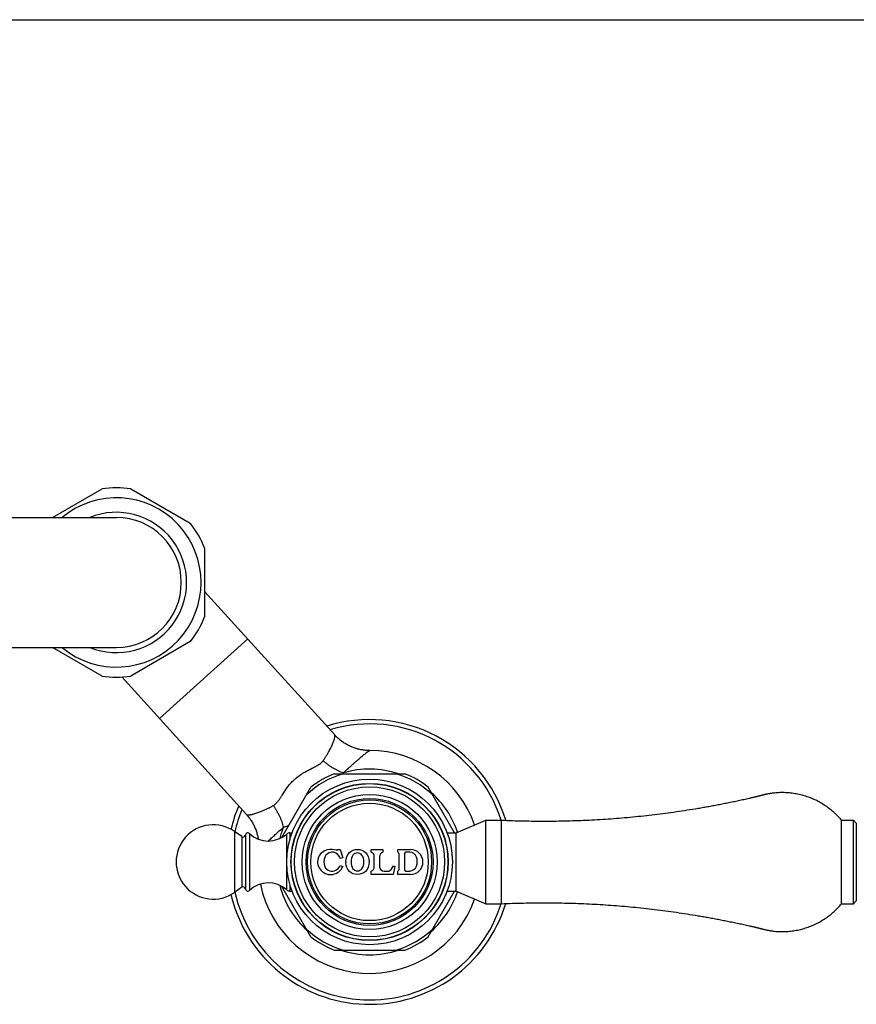
# Model space of a CAD drawing. Units: inches. Extents: x 0 to 11, y 0 to 8.5.
# Drawn here: x 5.3 to 8.1, y 5.2 to 8.5 of the extents above; entities that cross this region are included whole.
import ezdxf

# ---------------------------------------------------------------- set-up
doc = ezdxf.new("R2010")
doc.units = ezdxf.units.IN
doc.header["$LTSCALE"] = 0.605
doc.header["$MEASUREMENT"] = 0
doc.layers.get('0').update_dxf_attribs({"linetype": 'CONTINUOUS'})

msp = doc.modelspace()

# ---------------------------------------------------------------- linework, layer by layer
at = {"color": 7, "linetype": 'Continuous'}
for p, q in [((0, 8.5), (11, 8.5)), ((5.4251, 6.8239), (5.5924, 6.9205)), ((5.689, 6.9205), (5.8894, 6.8048)), ((4.8647, 6.8239), (5.6407, 6.8239)), ((5.9377, 6.7211), (5.9377, 6.4897)), ((6.3754, 6.0922), (5.9377, 6.5754)), ((5.8894, 6.4061), (5.689, 6.2903)), ((5.7862, 6.1469), (6.0826, 6.4154)), ((4.8647, 6.3869), (5.6407, 6.3869)), ((5.5924, 6.2903), (5.4251, 6.3869)), ((6.0784, 5.8242), (5.6591, 6.2872)), ((6.4034, 5.9615), (6.4034, 5.9616)), ((6.4034, 5.9615), (6.4034, 5.9616)), ((6.7842, 5.763), (6.8842, 5.8053)), ((6.8842, 5.8053), (6.9367, 5.8053)), ((6.8842, 5.5238), (6.8842, 5.8053)), ((6.9367, 5.5238), (6.9367, 5.8053)), ((8.0812, 5.8053), (8.1212, 5.8053)), ((8.0812, 5.5238), (8.0812, 5.8053)), ((8.1212, 5.5238), (8.1212, 5.8053)), ((8.1312, 5.7953), (8.1212, 5.8053)), ((8.1312, 5.7953), (8.1312, 5.5338)), ((6.0382, 5.767), (6.0382, 5.562)), ((6.0628, 5.7499), (6.0382, 5.767)), ((6.0628, 5.7499), (6.0628, 5.5791)), ((6.0751, 5.7545), (6.0751, 5.5745)), ((6.0886, 5.7603), (6.0886, 5.5687)), ((6.2143, 5.6717), (6.2143, 5.7586)), ((6.2246, 5.7625), (6.2246, 5.74)), ((6.2246, 5.7625), (6.2317, 5.7625)), ((6.2317, 5.7625), (6.2317, 5.7617)), ((6.7542, 5.763), (6.7842, 5.763)), ((6.7542, 5.7617), (6.7542, 5.763)), ((6.7842, 5.566), (6.7842, 5.763)), ((6.3854, 5.7065), (6.3944, 5.7065)), ((6.3944, 5.7065), (6.4024, 5.6785)), ((6.4979, 5.6975), (6.4979, 5.7065)), ((6.4979, 5.7065), (6.5374, 5.7065)), ((6.5374, 5.7065), (6.5374, 5.6975)), ((6.5879, 5.7065), (6.6302, 5.7065)), ((6.5879, 5.6975), (6.5879, 5.7065)), ((6.4024, 5.6785), (6.3938, 5.676)), ((6.5087, 5.6484), (6.5087, 5.6831)), ((6.5267, 5.6831), (6.5267, 5.6484)), ((6.5929, 5.6421), (6.5929, 5.6894)), ((6.6111, 5.637), (6.6111, 5.6945)), ((6.628, 5.6975), (6.6141, 5.6975)), ((6.2143, 5.5704), (6.2143, 5.6573)), ((6.3942, 5.6525), (6.4024, 5.649)), ((6.5665, 5.6406), (6.5732, 5.6516)), ((6.5774, 5.649), (6.5727, 5.622)), ((6.5732, 5.6516), (6.5774, 5.649)), ((6.4979, 5.622), (6.4979, 5.634)), ((6.5727, 5.622), (6.4979, 5.622)), ((6.5417, 5.6334), (6.5537, 5.6334)), ((6.5879, 5.622), (6.5879, 5.634)), ((6.6302, 5.622), (6.5879, 5.622)), ((6.6141, 5.634), (6.628, 5.634)), ((6.0628, 5.5791), (6.0382, 5.562)), ((6.2246, 5.5891), (6.2246, 5.5665)), ((6.2246, 5.5665), (6.2317, 5.5665)), ((6.2317, 5.5673), (6.2317, 5.5665)), ((6.7542, 5.566), (6.7542, 5.5673)), ((6.7542, 5.566), (6.7842, 5.566)), ((6.7842, 5.566), (6.8842, 5.5238)), ((6.8842, 5.5238), (6.9367, 5.5238)), ((8.0812, 5.5238), (8.1212, 5.5238)), ((8.1312, 5.5338), (8.1212, 5.5238))]:
    msp.add_line(p, q, dxfattribs=at)
at = {"color": 6, "linetype": 'Continuous'}
for p, q in [((6.3738, 5.9615), (6.6121, 5.9615)), ((6.1974, 5.7466), (6.2953, 5.9162)), ((6.779, 5.763), (6.6906, 5.9162)), ((6.2953, 5.4128), (6.1974, 5.5824)), ((6.6906, 5.4128), (6.779, 5.566)), ((6.3738, 5.3675), (6.6121, 5.3675))]:
    msp.add_line(p, q, dxfattribs=at)
at = {"color": 7, "linetype": 'Continuous'}
for points in [[(6.4938, 6.0395), (6.4911, 6.0395), (6.4881, 6.0396), (6.4851, 6.0398), (6.4821, 6.04), (6.479, 6.0402), (6.4759, 6.0406), (6.4728, 6.0409), (6.4696, 6.0414), (6.4665, 6.0419), (6.4633, 6.0425), (6.4601, 6.0432), (6.4569, 6.0439), (6.4538, 6.0447), (6.4506, 6.0456), (6.4474, 6.0465), (6.4442, 6.0475), (6.441, 6.0486), (6.4379, 6.0497), (6.4348, 6.051), (6.4317, 6.0522), (6.4286, 6.0536), (6.4255, 6.055), (6.4225, 6.0565), (6.4195, 6.058), (6.4165, 6.0596), (6.4136, 6.0613), (6.4107, 6.063), (6.4078, 6.0648), (6.405, 6.0666), (6.4022, 6.0685), (6.3995, 6.0705), (6.3968, 6.0725), (6.3941, 6.0746), (6.3915, 6.0767), (6.389, 6.0789), (6.3865, 6.0811), (6.384, 6.0834), (6.3816, 6.0857), (6.3793, 6.0881), (6.377, 6.0905), (6.3754, 6.0922)], [(6.0784, 5.8242), (6.08, 5.8224), (6.0822, 5.8199), (6.0843, 5.8173), (6.0864, 5.8147), (6.0884, 5.812), (6.0904, 5.8093), (6.0923, 5.8065), (6.0942, 5.8037), (6.096, 5.8008), (6.0978, 5.7979), (6.0995, 5.795), (6.1011, 5.792), (6.1027, 5.789), (6.1042, 5.786), (6.1056, 5.7829), (6.107, 5.7798), (6.1083, 5.7767), (6.1096, 5.7735), (6.1108, 5.7703), (6.1119, 5.7671), (6.1129, 5.7639), (6.1139, 5.7606), (6.1148, 5.7574), (6.1156, 5.7541), (6.1164, 5.7508), (6.1171, 5.7476), (6.1178, 5.7443), (6.1182, 5.7415)]]:
    msp.add_lwpolyline(points, dxfattribs=at)
for radius in [0.2787, 0.2646, 0.2637, 0.2526, 0.2273, 0.2137, 0.2087, 0.1976]:
    msp.add_circle((6.4929, 5.6645), radius, dxfattribs=at)
for centre, radius, start, end in [((5.6407, 6.6054), 0.3187, 81.2884, 98.7116), ((5.6407, 6.6054), 0.285, 230.062, 129.938), ((5.6407, 6.6054), 0.2362, 247.6621, 112.3379), ((5.6407, 6.6054), 0.2185, 270, 90), ((5.6407, 6.6054), 0.3187, 21.2884, 38.7116), ((5.6407, 6.6054), 0.3187, 321.2884, 338.7116), ((5.6407, 6.6054), 0.3187, 261.2884, 278.7116), ((6.4929, 5.6645), 0.4793, 17.0058, 107.5029), ((6.4929, 5.6645), 0.4647, 17.6323, 106.6756), ((6.4929, 5.6645), 0.375, 19.4462, 89.8655), ((6.4929, 5.6645), 0.3125, 71.9037, 106.4824), ((6.3148, 5.9923), 0.0938, 340.9263, 342.5563), ((6.4929, 5.6645), 0.3125, 18.7529, 48.09), ((6.4929, 5.6645), 0.4793, 156.8363, 166.757), ((6.4929, 5.6645), 0.4647, 157.6636, 167.3688), ((5.9667, 5.6645), 0.125, 55.0995, 304.9005), ((6.4929, 5.6645), 0.3125, 157.9441, 165.4123), ((6.0674, 5.7564), 0.008, 235.0995, 346.0408), ((6.0831, 5.7545), 0.008, 46.6958, 180), ((6.1524, 5.828), 0.093, 226.6958, 311.7081), ((6.2246, 5.747), 0.0155, 90, 131.7081), ((6.3596, 5.6645), 0.0417, 100.8634, 224.2338), ((6.3631, 5.646), 0.0605, 72.3178, 100.8634), ((6.3824, 5.7065), 0.003, 252.3178, 360), ((6.6302, 5.6643), 0.0423, 270, 90), ((6.3814, 5.6648), 0.0425, 158.4, 201.6), ((6.367, 5.6705), 0.027, 31.2637, 158.4), ((6.3603, 5.6664), 0.0349, 15.9292, 31.2637), ((6.4937, 5.6831), 0.015, 0, 73.5408), ((6.5417, 5.6831), 0.015, 106.4592, 180), ((6.5839, 5.6894), 0.009, 0, 63.6122), ((6.6141, 5.6945), 0.003, 90, 180), ((6.628, 5.6735), 0.024, 18.4409, 90), ((6.6048, 5.6658), 0.0485, 341.5591, 18.4409), ((6.3616, 5.6664), 0.0444, 224.2338, 336.8459), ((6.3642, 5.658), 0.024, 201.6, 256.3709), ((6.3658, 5.6646), 0.0308, 256.3709, 336.8459), ((6.4712, 5.6645), 0.0583, 179.9913, 183.412), ((6.4346, 5.6645), 0.0568, 0.0012, 1.0786), ((6.4937, 5.6484), 0.015, 286.4592, 360), ((6.5417, 5.6484), 0.015, 180, 270), ((6.5537, 5.6484), 0.015, 270, 328.8157), ((6.5839, 5.6421), 0.009, 296.3878, 360), ((6.6141, 5.637), 0.003, 180, 270), ((6.628, 5.658), 0.024, 270, 341.5591), ((6.0674, 5.5726), 0.008, 13.9592, 124.9005), ((6.0831, 5.5745), 0.008, 180, 313.3042), ((6.1524, 5.501), 0.093, 48.2919, 133.3042), ((6.4929, 5.6645), 0.375, 191.4602, 340.5538), ((6.4929, 5.6645), 0.3125, 194.5888, 228.0899), ((6.2246, 5.582), 0.0155, 228.2919, 270), ((6.4929, 5.6645), 0.4793, 193.2428, 342.994), ((6.4929, 5.6645), 0.4647, 192.6304, 342.3678), ((6.4929, 5.6645), 0.3125, 311.9065, 341.2471), ((6.4929, 5.6645), 0.3125, 251.9036, 288.0921)]:
    msp.add_arc(centre, radius, start, end, dxfattribs=at)
at = {"color": 6, "linetype": 'Continuous'}
for radius, start, end in [(0.3101, 106.7174, 133.2826), (0.32, 111.8556, 128.1444), (0.3101, 46.7174, 73.2826), (0.32, 51.8556, 68.1444), (0.3101, 226.7174, 253.2826), (0.3101, 286.7174, 313.2826), (0.32, 231.8556, 248.1444), (0.32, 291.8556, 308.1444)]:
    msp.add_arc((6.4929, 5.6645), radius, start, end, dxfattribs=at)
at = {"color": 7, "linetype": 'Continuous'}
for points, knots in [([(6.3364, 6.0053), (6.3383, 6.0081), (6.342, 6.0136), (6.3472, 6.0218), (6.3519, 6.0297), (6.3563, 6.0373), (6.3602, 6.0445), (6.3637, 6.0514), (6.3667, 6.0578), (6.3694, 6.0638), (6.3713, 6.0685), (6.3726, 6.072), (6.3734, 6.0745), (6.3742, 6.0768), (6.3748, 6.0789), (6.3753, 6.081), (6.3758, 6.0828), (6.3761, 6.0845), (6.3763, 6.0861), (6.3764, 6.0875), (6.3764, 6.0888), (6.3763, 6.0897), (6.3762, 6.0904), (6.3761, 6.0908), (6.376, 6.0912), (6.3758, 6.0917), (6.3756, 6.092), (6.3754, 6.0922)], [0, 0, 0, 0, 0.104335, 0.204295, 0.299568, 0.389866, 0.474904, 0.554408, 0.628113, 0.695764, 0.757124, 0.785376, 0.811973, 0.836894, 0.860116, 0.881623, 0.901401, 0.919443, 0.93575, 0.950336, 0.963232, 0.9745, 0.979556, 0.98425, 0.988606, 0.992657, 1, 1, 1, 1]), ([(6.4043, 5.9641), (6.4102, 5.9696), (6.4188, 5.9775), (6.4302, 5.9878), (6.4381, 5.995), (6.4457, 6.0017), (6.4528, 6.0079), (6.4594, 6.0137), (6.4655, 6.0189), (6.4711, 6.0236), (6.4755, 6.0271), (6.4786, 6.0297), (6.4808, 6.0313), (6.4828, 6.0329), (6.4847, 6.0342), (6.4864, 6.0355), (6.4879, 6.0365), (6.4893, 6.0374), (6.4904, 6.0381), (6.4911, 6.0385), (6.4916, 6.0388), (6.4921, 6.039), (6.4925, 6.0392), (6.4929, 6.0393), (6.4932, 6.0394), (6.4935, 6.0395), (6.4937, 6.0395), (6.4938, 6.0395)], [0, 0, 0, 0, 0.204662, 0.300669, 0.391951, 0.478136, 0.558859, 0.633771, 0.702535, 0.764838, 0.820384, 0.84554, 0.868908, 0.890461, 0.910171, 0.928016, 0.943975, 0.958034, 0.970183, 0.97554, 0.980421, 0.984827, 0.988763, 0.992234, 0.995251, 0.997831, 1, 1, 1, 1]), ([(6.2408, 5.9429), (6.2427, 5.9446), (6.2465, 5.9479), (6.2525, 5.9526), (6.2586, 5.9571), (6.2638, 5.9605), (6.2681, 5.9632), (6.2724, 5.9658), (6.2778, 5.9688), (6.2843, 5.9723), (6.2908, 5.9757), (6.2962, 5.9784), (6.3005, 5.9805), (6.3037, 5.9821), (6.3069, 5.9838), (6.31, 5.9854), (6.3131, 5.987), (6.3161, 5.9887), (6.3191, 5.9904), (6.322, 5.9922), (6.3247, 5.9941), (6.3274, 5.9961), (6.33, 5.9982), (6.3323, 6.0004), (6.3345, 6.0027), (6.3358, 6.0044), (6.3364, 6.0053)], [0, 0, 0, 0, 0.066248, 0.132407, 0.198374, 0.264068, 0.296788, 0.329408, 0.394316, 0.458714, 0.522529, 0.585676, 0.616973, 0.648067, 0.678944, 0.709591, 0.739989, 0.770122, 0.799971, 0.829517, 0.858743, 0.887635, 0.916185, 0.944403, 0.97232, 1, 1, 1, 1]), ([(6.4043, 5.9641), (6.4015, 5.965), (6.3959, 5.9671), (6.3874, 5.9708), (6.3788, 5.9752), (6.3701, 5.9802), (6.3614, 5.9857), (6.3529, 5.9918), (6.3445, 5.9983), (6.3391, 6.0029), (6.3364, 6.0053)], [0, 0, 0, 0, 0.109443, 0.225177, 0.346396, 0.472178, 0.601518, 0.733346, 0.86655, 1, 1, 1, 1]), ([(6.1688, 5.8541), (6.1697, 5.8546), (6.1715, 5.8557), (6.1741, 5.8576), (6.1766, 5.8597), (6.1789, 5.862), (6.1812, 5.8645), (6.1833, 5.8671), (6.1854, 5.8697), (6.1874, 5.8725), (6.1894, 5.8753), (6.1914, 5.8782), (6.1933, 5.8812), (6.1953, 5.8841), (6.1972, 5.8871), (6.1998, 5.8912), (6.2031, 5.8963), (6.2071, 5.9025), (6.2112, 5.9086), (6.2156, 5.9147), (6.2201, 5.9207), (6.2249, 5.9265), (6.2299, 5.9322), (6.2352, 5.9377), (6.2389, 5.9412), (6.2408, 5.9429)], [0, 0, 0, 0, 0.027681, 0.055591, 0.083797, 0.112334, 0.14121, 0.170422, 0.199953, 0.229789, 0.25991, 0.290299, 0.320937, 0.351808, 0.382897, 0.41419, 0.477337, 0.541158, 0.605567, 0.670489, 0.735846, 0.80156, 0.867548, 0.933729, 1, 1, 1, 1]), ([(6.9367, 5.8053), (6.9613, 5.8041), (7.0104, 5.8025), (7.0842, 5.8017), (7.158, 5.8027), (7.2317, 5.8054), (7.2931, 5.8091), (7.3422, 5.813), (7.3789, 5.8163), (7.4156, 5.82), (7.4523, 5.8242), (7.4889, 5.8288), (7.5254, 5.8339), (7.5619, 5.8394), (7.5923, 5.8443), (7.6165, 5.8484), (7.6347, 5.8517), (7.6528, 5.855), (7.6709, 5.8584), (7.689, 5.862), (7.7041, 5.865), (7.7162, 5.8675), (7.7252, 5.8694), (7.7342, 5.8713), (7.7432, 5.8733), (7.7522, 5.8752), (7.7612, 5.8772), (7.7687, 5.8789), (7.7747, 5.8803), (7.7792, 5.8813), (7.7837, 5.8823), (7.7875, 5.8832), (7.7905, 5.8839), (7.7927, 5.8844), (7.7949, 5.885), (7.7968, 5.8854), (7.7983, 5.8858), (7.7994, 5.886), (7.8006, 5.8863), (7.8017, 5.8866), (7.8026, 5.8868), (7.8034, 5.887), (7.8041, 5.8871), (7.8049, 5.8873), (7.8056, 5.8875), (7.8062, 5.8876), (7.8067, 5.8878), (7.8075, 5.888), (7.8082, 5.8882), (7.8089, 5.8884), (7.8097, 5.8886), (7.8106, 5.8889), (7.8117, 5.8892), (7.8128, 5.8895), (7.8139, 5.8898), (7.8154, 5.8903), (7.8173, 5.8907), (7.8195, 5.8913), (7.8217, 5.8919), (7.8247, 5.8926), (7.8285, 5.8934), (7.833, 5.8943), (7.8375, 5.8951), (7.8421, 5.8959), (7.8467, 5.8966), (7.8528, 5.8974), (7.8604, 5.8981), (7.8696, 5.8988), (7.8788, 5.899), (7.888, 5.899), (7.8973, 5.8986), (7.9095, 5.8977), (7.9248, 5.8957), (7.9429, 5.892), (7.9606, 5.887), (7.978, 5.8808), (7.9949, 5.8733), (8.0112, 5.8647), (8.0269, 5.8549), (8.0418, 5.844), (8.0559, 5.8321), (8.0691, 5.8192), (8.0773, 5.81), (8.0812, 5.8053)], [0, 0, 0, 0, 0.062502, 0.125003, 0.187505, 0.250006, 0.312508, 0.343759, 0.375011, 0.406262, 0.437513, 0.468765, 0.500016, 0.531267, 0.562519, 0.578145, 0.59377, 0.609396, 0.625022, 0.640648, 0.656273, 0.664086, 0.671899, 0.679712, 0.687525, 0.695338, 0.703151, 0.710963, 0.71487, 0.718776, 0.722683, 0.726589, 0.728542, 0.730496, 0.732449, 0.734402, 0.735379, 0.736355, 0.737332, 0.738308, 0.739285, 0.739773, 0.740262, 0.741239, 0.741727, 0.742215, 0.742703, 0.743192, 0.744168, 0.744657, 0.745145, 0.746122, 0.747098, 0.748075, 0.749051, 0.750028, 0.751981, 0.753934, 0.755888, 0.757841, 0.761747, 0.765654, 0.76956, 0.773466, 0.777373, 0.781279, 0.789092, 0.796904, 0.804717, 0.812529, 0.820342, 0.828154, 0.843776, 0.859399, 0.875021, 0.890644, 0.906266, 0.921889, 0.937511, 0.953133, 0.968755, 0.984378, 1, 1, 1, 1]), ([(6.0784, 5.8242), (6.0786, 5.824), (6.0789, 5.8238), (6.0793, 5.8236), (6.0797, 5.8234), (6.0801, 5.8232), (6.0807, 5.8231), (6.0817, 5.8229), (6.0829, 5.8228), (6.0843, 5.8228), (6.0859, 5.8229), (6.0876, 5.823), (6.0895, 5.8233), (6.0915, 5.8236), (6.0938, 5.824), (6.0961, 5.8245), (6.0986, 5.8251), (6.1022, 5.8261), (6.1071, 5.8275), (6.1134, 5.8295), (6.1201, 5.8319), (6.1273, 5.8346), (6.1349, 5.8378), (6.1429, 5.8413), (6.1513, 5.8452), (6.1599, 5.8494), (6.1658, 5.8525), (6.1688, 5.8541)], [0, 0, 0, 0, 0.007059, 0.010984, 0.015225, 0.019815, 0.024778, 0.035888, 0.048658, 0.063146, 0.079378, 0.097367, 0.11711, 0.138599, 0.16182, 0.186754, 0.213378, 0.241667, 0.303128, 0.370906, 0.444752, 0.524405, 0.609593, 0.700039, 0.795453, 0.895545, 1, 1, 1, 1]), ([(6.2033, 5.7818), (6.2027, 5.7847), (6.2012, 5.7906), (6.1983, 5.7994), (6.1947, 5.8085), (6.1906, 5.8177), (6.1858, 5.827), (6.1806, 5.8362), (6.1749, 5.8453), (6.1709, 5.8512), (6.1688, 5.8541)], [0, 0, 0, 0, 0.109322, 0.225005, 0.346224, 0.472039, 0.601428, 0.733306, 0.866545, 1, 1, 1, 1]), ([(6.1522, 5.735), (6.1558, 5.7385), (6.1636, 5.7457), (6.1758, 5.757), (6.1892, 5.7691), (6.1985, 5.7775), (6.2033, 5.7818)], [0, 0, 0, 0, 0.217311, 0.45815, 0.719935, 1, 1, 1, 1]), ([(6.2033, 5.7818), (6.2049, 5.7822), (6.2079, 5.7829), (6.2124, 5.7842), (6.2168, 5.7857), (6.2196, 5.7868), (6.221, 5.7875)], [0, 0, 0, 0, 0.255145, 0.506206, 0.754149, 1, 1, 1, 1]), ([(6.4129, 5.6645), (6.4129, 5.6764), (6.4195, 5.6982), (6.4521, 5.7107), (6.4843, 5.6983), (6.4912, 5.6771), (6.4914, 5.6656)], [0, 0, 0, 0, 0.275295, 0.503818, 0.732394, 1, 1, 1, 1]), ([(6.4736, 5.6645), (6.4736, 5.6729), (6.4716, 5.6872), (6.4521, 5.6979), (6.4324, 5.6873), (6.4311, 5.6729), (6.4311, 5.6645)], [0, 0, 0, 0, 0.291101, 0.500787, 0.710473, 1, 1, 1, 1]), ([(6.4914, 5.6645), (6.4914, 5.6526), (6.4846, 5.6309), (6.4521, 5.6184), (6.4207, 5.6304), (6.4137, 5.6503), (6.413, 5.661)], [0, 0, 0, 0, 0.281096, 0.513968, 0.746852, 1, 1, 1, 1]), ([(6.4311, 5.6645), (6.4311, 5.6561), (6.4324, 5.6417), (6.4521, 5.6311), (6.4716, 5.6418), (6.4736, 5.6561), (6.4736, 5.6645)], [0, 0, 0, 0, 0.289527, 0.499213, 0.708899, 1, 1, 1, 1]), ([(6.9367, 5.5238), (6.9613, 5.5249), (7.0104, 5.5265), (7.0842, 5.5273), (7.158, 5.5263), (7.2317, 5.5236), (7.2931, 5.5199), (7.3422, 5.516), (7.3789, 5.5127), (7.4156, 5.509), (7.4523, 5.5048), (7.4889, 5.5002), (7.5254, 5.4951), (7.5619, 5.4896), (7.5923, 5.4847), (7.6165, 5.4806), (7.6347, 5.4773), (7.6528, 5.474), (7.6709, 5.4706), (7.689, 5.467), (7.7041, 5.464), (7.7162, 5.4615), (7.7252, 5.4596), (7.7342, 5.4577), (7.7432, 5.4557), (7.7522, 5.4538), (7.7612, 5.4518), (7.7687, 5.4501), (7.7747, 5.4487), (7.7792, 5.4477), (7.7837, 5.4467), (7.7875, 5.4458), (7.7905, 5.4451), (7.7927, 5.4446), (7.7949, 5.444), (7.7968, 5.4436), (7.7983, 5.4432), (7.7994, 5.443), (7.8006, 5.4427), (7.8017, 5.4424), (7.8026, 5.4422), (7.8034, 5.442), (7.8041, 5.4419), (7.8049, 5.4417), (7.8056, 5.4415), (7.8062, 5.4414), (7.8067, 5.4412), (7.8075, 5.441), (7.8082, 5.4408), (7.8089, 5.4406), (7.8097, 5.4404), (7.8106, 5.4401), (7.8117, 5.4398), (7.8128, 5.4395), (7.8139, 5.4392), (7.8154, 5.4388), (7.8173, 5.4383), (7.8195, 5.4377), (7.8217, 5.4371), (7.8247, 5.4364), (7.8285, 5.4356), (7.833, 5.4347), (7.8375, 5.4339), (7.8421, 5.4331), (7.8467, 5.4324), (7.8528, 5.4316), (7.8604, 5.4309), (7.8696, 5.4302), (7.8788, 5.43), (7.888, 5.43), (7.8973, 5.4304), (7.9095, 5.4313), (7.9248, 5.4333), (7.9429, 5.437), (7.9606, 5.442), (7.978, 5.4482), (7.9949, 5.4557), (8.0112, 5.4643), (8.0269, 5.4741), (8.0418, 5.485), (8.0559, 5.4969), (8.0691, 5.5098), (8.0773, 5.519), (8.0812, 5.5238)], [0, 0, 0, 0, 0.062502, 0.125003, 0.187505, 0.250006, 0.312508, 0.343759, 0.375011, 0.406262, 0.437513, 0.468765, 0.500016, 0.531267, 0.562519, 0.578145, 0.59377, 0.609396, 0.625022, 0.640648, 0.656273, 0.664086, 0.671899, 0.679712, 0.687525, 0.695338, 0.703151, 0.710963, 0.71487, 0.718776, 0.722683, 0.726589, 0.728542, 0.730496, 0.732449, 0.734402, 0.735379, 0.736355, 0.737332, 0.738308, 0.739285, 0.739773, 0.740262, 0.741239, 0.741727, 0.742215, 0.742703, 0.743192, 0.744168, 0.744657, 0.745145, 0.746122, 0.747098, 0.748075, 0.749051, 0.750028, 0.751981, 0.753934, 0.755888, 0.757841, 0.761747, 0.765654, 0.76956, 0.773466, 0.777373, 0.781279, 0.789092, 0.796904, 0.804717, 0.812529, 0.820342, 0.828154, 0.843776, 0.859399, 0.875021, 0.890644, 0.906266, 0.921889, 0.937511, 0.953133, 0.968755, 0.984378, 1, 1, 1, 1])]:
    msp.add_open_spline(points, degree=3, knots=knots, dxfattribs=at)

doc.saveas('drawing.dxf')
